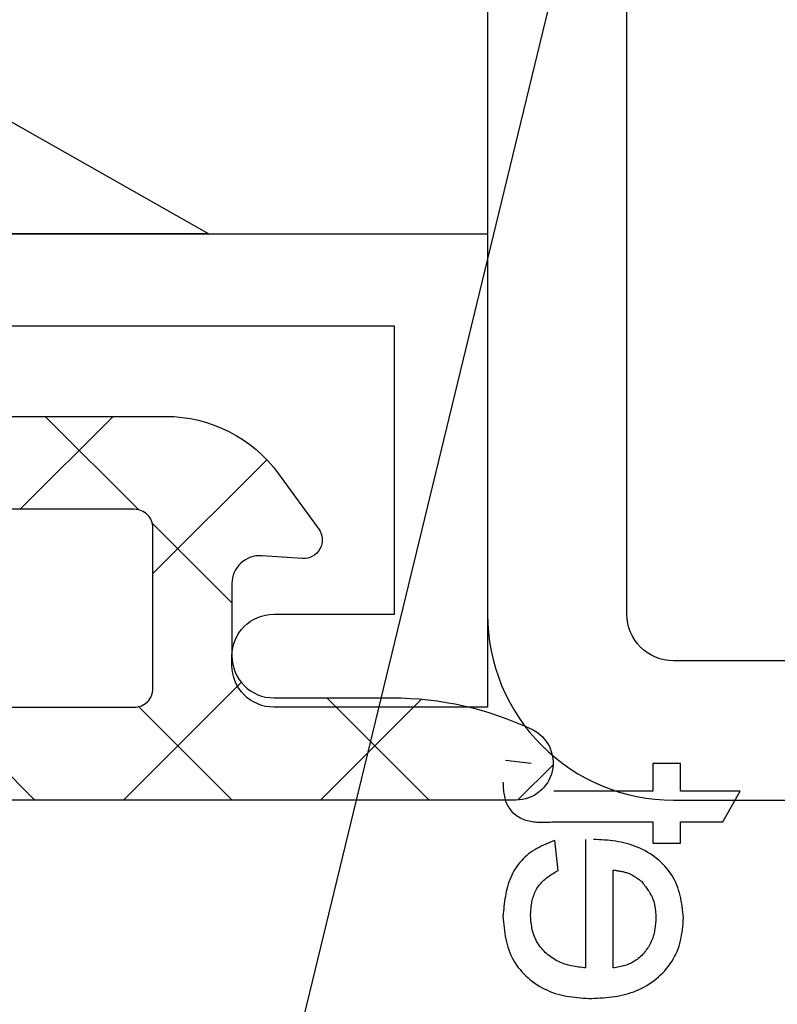
# Model space of a CAD drawing. Extents: x -6243 to 20826, y 18304 to 22537.
# Drawn here: x -688 to -680, y 19217 to 19228 of the extents above; entities that cross this region are included whole.
import ezdxf

# ---------------------------------------------------------------- set-up
doc = ezdxf.new("R2010")
doc.units = 0
doc.header["$MEASUREMENT"] = 0
doc.layers.get('0').update_dxf_attribs({"linetype": 'CONTINUOUS'})

# ---------------------------------------------------------------- blocks, each defined once
blk = doc.blocks.new('BOTTOM_GASKET', base_point=(479.301033, -570.331791))
at = {"color": 7, "linetype": 'CONTINUOUS'}
for p, q in [((494.060332, -524.336211), (498.951033, -544.514009)), ((495.629911, -538.189514), (495.906192, -538.156604)), ((494.024694, -538.485763), (494.024712, -538.189418)), ((494.024712, -538.189418), (494.321056, -538.189436)), ((494.321056, -538.189436), (494.321039, -538.485781)), ((495.9298, -538.474805), (495.928039, -538.491946)), ((495.931186, -538.457622), (495.9298, -538.474805)), ((495.932271, -538.440406), (495.931186, -538.457622)), ((495.933131, -538.423164), (495.932271, -538.440406)), ((495.933841, -538.405905), (495.933131, -538.423164)), ((495.934475, -538.388638), (495.933841, -538.405905)), ((493.380556, -538.485724), (494.024694, -538.485763)), ((493.56781, -538.815007), (493.380556, -538.485724)), ((494.321039, -538.485781), (495.386026, -538.485844)), ((495.911043, -538.576655), (495.905621, -538.593196)), ((495.915746, -538.559913), (495.911043, -538.576655)), ((495.919751, -538.543033), (495.915746, -538.559913)), ((495.92309, -538.526069), (495.919751, -538.543033)), ((495.925827, -538.509037), (495.92309, -538.526069)), ((495.928039, -538.491946), (495.925827, -538.509037)), ((495.856731, -538.684726), (495.845669, -538.698121)), ((495.866936, -538.670702), (495.856731, -538.684726)), ((495.876289, -538.656102), (495.866936, -538.670702)), ((495.884812, -538.640989), (495.876289, -538.656102)), ((495.892527, -538.625426), (495.884812, -538.640989)), ((495.899456, -538.609474), (495.892527, -538.625426)), ((495.905621, -538.593196), (495.899456, -538.609474)), ((495.686898, -538.798443), (495.670612, -538.803128)), ((495.702986, -538.793077), (495.686898, -538.798443)), ((495.718866, -538.78699), (495.702986, -538.793077)), ((495.734526, -538.780145), (495.718866, -538.78699)), ((495.74995, -538.77251), (495.734526, -538.780145)), ((495.76508, -538.764089), (495.74995, -538.77251)), ((495.779845, -538.754902), (495.76508, -538.764089)), ((495.794172, -538.744967), (495.779845, -538.754902)), ((495.80799, -538.734303), (495.794172, -538.744967)), ((495.821227, -538.722928), (495.80799, -538.734303)), ((495.833811, -538.710861), (495.821227, -538.722928)), ((495.845669, -538.698121), (495.833811, -538.710861)), ((494.024674, -538.815034), (493.56781, -538.815007)), ((494.024661, -539.045524), (494.024674, -538.815034)), ((494.321019, -538.815052), (494.321005, -539.045542)), ((495.374173, -538.815115), (494.321019, -538.815052)), ((495.392138, -538.816229), (495.374173, -538.815115)), ((495.410091, -538.817305), (495.392138, -538.816229)), ((495.428022, -538.818306), (495.410091, -538.817305)), ((495.44592, -538.819192), (495.428022, -538.818306)), ((495.463775, -538.819927), (495.44592, -538.819192)), ((495.481574, -538.820473), (495.463775, -538.819927)), ((495.499308, -538.820791), (495.481574, -538.820473)), ((495.516965, -538.820844), (495.499308, -538.820791)), ((495.534534, -538.820594), (495.516965, -538.820844)), ((495.552005, -538.820002), (495.534534, -538.820594)), ((495.569366, -538.819032), (495.552005, -538.820002)), ((495.586606, -538.817645), (495.569366, -538.819032)), ((495.603714, -538.815803), (495.586606, -538.817645)), ((495.62068, -538.813468), (495.603714, -538.815803)), ((495.637492, -538.810602), (495.62068, -538.813468)), ((495.65414, -538.807168), (495.637492, -538.810602)), ((495.670612, -538.803128), (495.65414, -538.807168)), ((494.810663, -539.015522), (494.840644, -539.013111)), ((494.840644, -539.013111), (494.870686, -539.011047)), ((494.870686, -539.011047), (494.900774, -539.009243)), ((494.900774, -539.009243), (494.930894, -539.007612)), ((494.930894, -539.007612), (494.961029, -539.006068)), ((495.045405, -539.007616), (495.045322, -540.389014)), ((494.321005, -539.045542), (494.024661, -539.045524)), ((494.407963, -539.126444), (494.434864, -539.112542)), ((494.434864, -539.112542), (494.462183, -539.099616)), ((494.462183, -539.099616), (494.489885, -539.087657)), ((494.489885, -539.087657), (494.517937, -539.076659)), ((494.517937, -539.076659), (494.546303, -539.066614)), ((494.546303, -539.066614), (494.574951, -539.057515)), ((494.574951, -539.057515), (494.603844, -539.049354)), ((494.603844, -539.049354), (494.632949, -539.042123)), ((494.632949, -539.042123), (494.662233, -539.035812)), ((494.662233, -539.035812), (494.691671, -539.030367)), ((494.691671, -539.030367), (494.721249, -539.025702)), ((494.721249, -539.025702), (494.750951, -539.021731)), ((494.750951, -539.021731), (494.780761, -539.018366)), ((494.780761, -539.018366), (494.810663, -539.015522)), ((495.341729, -539.338963), (495.374676, -539.016382)), ((495.374676, -539.016382), (495.399652, -539.026286)), ((495.399652, -539.026286), (495.424573, -539.036282)), ((495.424573, -539.036282), (495.449382, -539.046464)), ((495.449382, -539.046464), (495.474024, -539.056924)), ((495.474024, -539.056924), (495.498443, -539.067754)), ((495.498443, -539.067754), (495.522583, -539.079049)), ((495.522583, -539.079049), (495.546389, -539.090899)), ((495.546389, -539.090899), (495.569804, -539.103398)), ((495.569804, -539.103398), (495.592774, -539.116639)), ((495.592774, -539.116639), (495.615241, -539.130715)), ((494.257525, -539.23038), (494.281036, -539.210698)), ((494.281036, -539.210698), (494.305253, -539.191918)), ((494.305253, -539.191918), (494.330112, -539.174076)), ((494.330112, -539.174076), (494.355551, -539.157205)), ((494.355551, -539.157205), (494.381514, -539.141329)), ((494.381514, -539.141329), (494.407963, -539.126444)), ((495.615241, -539.130715), (495.637151, -539.145717)), ((495.637151, -539.145717), (495.658449, -539.161727)), ((495.658449, -539.161727), (495.679091, -539.178733)), ((495.679091, -539.178733), (495.699036, -539.196675)), ((495.699036, -539.196675), (495.718246, -539.215495)), ((495.718246, -539.215495), (495.73668, -539.235135)), ((494.152812, -539.341134), (494.17183, -539.317453)), ((494.17183, -539.317453), (494.191874, -539.294502)), ((494.191874, -539.294502), (494.212881, -539.272317)), ((494.212881, -539.272317), (494.234786, -539.250932)), ((494.234786, -539.250932), (494.257525, -539.23038)), ((495.73668, -539.235135), (495.7543, -539.255536)), ((495.7543, -539.255536), (495.771065, -539.27664)), ((495.771065, -539.27664), (495.786937, -539.298389)), ((495.786937, -539.298389), (495.801874, -539.320723)), ((495.801874, -539.320723), (495.815839, -539.343585)), ((494.088281, -539.442477), (494.102555, -539.416218)), ((494.102555, -539.416218), (494.118111, -539.390551)), ((494.118111, -539.390551), (494.134884, -539.365511)), ((494.134884, -539.365511), (494.152812, -539.341134)), ((494.470759, -539.437347), (494.46232, -539.443599)), ((494.479227, -539.43116), (494.470759, -539.437347)), ((494.487731, -539.425059), (494.479227, -539.43116)), ((494.496281, -539.419068), (494.487731, -539.425059)), ((494.504886, -539.413206), (494.496281, -539.419068)), ((494.513555, -539.407497), (494.504886, -539.413206)), ((494.522298, -539.401962), (494.513555, -539.407497)), ((494.531124, -539.396623), (494.522298, -539.401962)), ((494.540042, -539.3915), (494.531124, -539.396623)), ((494.54906, -539.386617), (494.540042, -539.3915)), ((494.558189, -539.381995), (494.54906, -539.386617)), ((494.567438, -539.377655), (494.558189, -539.381995)), ((494.576813, -539.373615), (494.567438, -539.377655)), ((494.58631, -539.369864), (494.576813, -539.373615)), ((494.595923, -539.366385), (494.58631, -539.369864)), ((494.605643, -539.363162), (494.595923, -539.366385)), ((494.615465, -539.360177), (494.605643, -539.363162)), ((494.62538, -539.357414), (494.615465, -539.360177)), ((494.635381, -539.354855), (494.62538, -539.357414)), ((494.645462, -539.352484), (494.635381, -539.354855)), ((494.655614, -539.350283), (494.645462, -539.352484)), ((494.665832, -539.348235), (494.655614, -539.350283)), ((494.676107, -539.346323), (494.665832, -539.348235)), ((494.686432, -539.344531), (494.676107, -539.346323)), ((494.696801, -539.342841), (494.686432, -539.344531)), ((494.707206, -539.341236), (494.696801, -539.342841)), ((494.717639, -539.339699), (494.707206, -539.341236)), ((494.728095, -539.338213), (494.717639, -539.339699)), ((494.738564, -539.336761), (494.728095, -539.338213)), ((494.749041, -539.335327), (494.738564, -539.336761)), ((494.748978, -540.388996), (494.749041, -539.335327)), ((495.355032, -539.347074), (495.341729, -539.338963)), ((495.368306, -539.355211), (495.355032, -539.347074)), ((495.381523, -539.363399), (495.368306, -539.355211)), ((495.394654, -539.371664), (495.381523, -539.363399)), ((495.40767, -539.380032), (495.394654, -539.371664)), ((495.420543, -539.388527), (495.40767, -539.380032)), ((495.433245, -539.397177), (495.420543, -539.388527)), ((495.445745, -539.406006), (495.433245, -539.397177)), ((495.458017, -539.415041), (495.445745, -539.406006)), ((495.470031, -539.424306), (495.458017, -539.415041)), ((495.481759, -539.433827), (495.470031, -539.424306)), ((495.493172, -539.443631), (495.481759, -539.433827)), ((495.815839, -539.343585), (495.828791, -539.366916)), ((495.828791, -539.366916), (495.840693, -539.390659)), ((495.840693, -539.390659), (495.851562, -539.414774)), ((495.851562, -539.414774), (495.861457, -539.43924)), ((494.044179, -539.552719), (494.0534, -539.524456)), ((494.0534, -539.524456), (494.063757, -539.496635)), ((494.063757, -539.496635), (494.075351, -539.469295)), ((494.075351, -539.469295), (494.088281, -539.442477)), ((494.3862, -539.533694), (494.378279, -539.544966)), ((494.394312, -539.522494), (494.3862, -539.533694)), ((494.402589, -539.511354), (494.394312, -539.522494)), ((494.411004, -539.500265), (494.402589, -539.511354)), ((494.419528, -539.489216), (494.411004, -539.500265)), ((494.428135, -539.478198), (494.419528, -539.489216)), ((494.436797, -539.467201), (494.428135, -539.478198)), ((494.445486, -539.456213), (494.436797, -539.467201)), ((494.453898, -539.449895), (494.445486, -539.456213)), ((494.46232, -539.443599), (494.453898, -539.449895)), ((495.504241, -539.453743), (495.493172, -539.443631)), ((495.514938, -539.464188), (495.504241, -539.453743)), ((495.525234, -539.474992), (495.514938, -539.464188)), ((495.535101, -539.486181), (495.525234, -539.474992)), ((495.544509, -539.49778), (495.535101, -539.486181)), ((495.553432, -539.509814), (495.544509, -539.49778)), ((495.561855, -539.522279), (495.553432, -539.509814)), ((495.56978, -539.53514), (495.561855, -539.522279)), ((495.577213, -539.548363), (495.56978, -539.53514)), ((495.861457, -539.43924), (495.870439, -539.464036)), ((495.870439, -539.464036), (495.878568, -539.489138)), ((495.878568, -539.489138), (495.885906, -539.514525)), ((495.885906, -539.514525), (495.892513, -539.540175)), ((495.892513, -539.540175), (495.898451, -539.566067)), ((494.016578, -539.669382), (494.022292, -539.639754)), ((494.022292, -539.639754), (494.028728, -539.610408)), ((494.028728, -539.610408), (494.035989, -539.581383)), ((494.035989, -539.581383), (494.044179, -539.552719)), ((494.325133, -539.638912), (494.320178, -539.651279)), ((494.330527, -539.626707), (494.325133, -539.638912)), ((494.336332, -539.614654), (494.330527, -539.626707)), ((494.342523, -539.602744), (494.336332, -539.614654)), ((494.34907, -539.590965), (494.342523, -539.602744)), ((494.355947, -539.579308), (494.34907, -539.590965)), ((494.363125, -539.567763), (494.355947, -539.579308)), ((494.370579, -539.556319), (494.363125, -539.567763)), ((494.378279, -539.544966), (494.370579, -539.556319)), ((495.584155, -539.561912), (495.577213, -539.548363)), ((495.59061, -539.575751), (495.584155, -539.561912)), ((495.596581, -539.589844), (495.59061, -539.575751)), ((495.602072, -539.604155), (495.596581, -539.589844)), ((495.607085, -539.61865), (495.602072, -539.604155)), ((495.611625, -539.633292), (495.607085, -539.61865)), ((495.615694, -539.648046), (495.611625, -539.633292)), ((495.619296, -539.662876), (495.615694, -539.648046)), ((495.898451, -539.566067), (495.90378, -539.592177)), ((495.90378, -539.592177), (495.908561, -539.618485)), ((495.908561, -539.618485), (495.912855, -539.644969)), ((495.912855, -539.644969), (495.916722, -539.671605)), ((494.002739, -539.759547), (494.006905, -539.729318)), ((494.006905, -539.729318), (494.011484, -539.69925)), ((494.011484, -539.69925), (494.016578, -539.669382)), ((494.295902, -539.755888), (494.294326, -539.769503)), ((494.297722, -539.742363), (494.295902, -539.755888)), ((494.299819, -539.728941), (494.297722, -539.742363)), ((494.302229, -539.715634), (494.299819, -539.728941)), ((494.304987, -539.702455), (494.302229, -539.715634)), ((494.308126, -539.689418), (494.304987, -539.702455)), ((494.311683, -539.676535), (494.308126, -539.689418)), ((494.315691, -539.663818), (494.311683, -539.676535)), ((494.320178, -539.651279), (494.315691, -539.663818)), ((495.622447, -539.677757), (495.619296, -539.662876)), ((495.625184, -539.692681), (495.622447, -539.677757)), ((495.627549, -539.707646), (495.625184, -539.692681)), ((495.629584, -539.722645), (495.627549, -539.707646)), ((495.63133, -539.737676), (495.629584, -539.722645)), ((495.632827, -539.752732), (495.63133, -539.737676)), ((495.634119, -539.767811), (495.632827, -539.752732)), ((495.916722, -539.671605), (495.920225, -539.698374)), ((495.920225, -539.698374), (495.923423, -539.725252)), ((495.923423, -539.725252), (495.926377, -539.752217)), ((495.926377, -539.752217), (495.929149, -539.779249)), ((493.991685, -539.850797), (493.995232, -539.820327)), ((493.994313, -539.881795), (493.991685, -539.850797)), ((493.995232, -539.820327), (493.998882, -539.789897)), ((493.998882, -539.789897), (494.002739, -539.759547)), ((494.288876, -539.838474), (494.28803, -539.852359)), ((494.28803, -539.852359), (494.289406, -539.868754)), ((494.289758, -539.824603), (494.288876, -539.838474)), ((494.290709, -539.810757), (494.289758, -539.824603)), ((494.291764, -539.79695), (494.290709, -539.810757)), ((494.292958, -539.783194), (494.291764, -539.79695)), ((494.294326, -539.769503), (494.292958, -539.783194)), ((495.635245, -539.782907), (495.634119, -539.767811)), ((495.634737, -539.866297), (495.636429, -539.847288)), ((495.636247, -539.798017), (495.635245, -539.782907)), ((495.637166, -539.813135), (495.636247, -539.798017)), ((495.636429, -539.847288), (495.638045, -539.828258)), ((495.638045, -539.828258), (495.637166, -539.813135)), ((495.929149, -539.779249), (495.931799, -539.806324)), ((495.934389, -539.833421), (495.93158, -539.864409)), ((495.931799, -539.806324), (495.934389, -539.833421)), ((493.997073, -539.912754), (493.994313, -539.881795)), ((494.000098, -539.943637), (493.997073, -539.912754)), ((494.00352, -539.974404), (494.000098, -539.943637)), ((494.289406, -539.868754), (494.290826, -539.885137)), ((494.290826, -539.885137), (494.292331, -539.901496)), ((494.292331, -539.901496), (494.293966, -539.917818)), ((494.293966, -539.917818), (494.295773, -539.934092)), ((494.295773, -539.934092), (494.297796, -539.950304)), ((494.297796, -539.950304), (494.300077, -539.966443)), ((494.300077, -539.966443), (494.302659, -539.982497)), ((495.61865, -539.978699), (495.622422, -539.960269)), ((495.622422, -539.960269), (495.625656, -539.941689)), ((495.625656, -539.941689), (495.628427, -539.92298)), ((495.628427, -539.92298), (495.630813, -539.904164)), ((495.630813, -539.904164), (495.63289, -539.885263)), ((495.63289, -539.885263), (495.634737, -539.866297)), ((495.922142, -539.957031), (495.918321, -539.987679)), ((495.925558, -539.926248), (495.922142, -539.957031)), ((495.928671, -539.895362), (495.925558, -539.926248)), ((495.93158, -539.864409), (495.928671, -539.895362)), ((494.007472, -540.005018), (494.00352, -539.974404)), ((494.012086, -540.035441), (494.007472, -540.005018)), ((494.017495, -540.065633), (494.012086, -540.035441)), ((494.023831, -540.095557), (494.017495, -540.065633)), ((494.302659, -539.982497), (494.305586, -539.998453)), ((494.305586, -539.998453), (494.308901, -540.014299)), ((494.308901, -540.014299), (494.312646, -540.030023)), ((494.312646, -540.030023), (494.316865, -540.045612)), ((494.316865, -540.045612), (494.321601, -540.061055)), ((494.321601, -540.061055), (494.326896, -540.07634)), ((495.58108, -540.084916), (495.589249, -540.067843)), ((495.589249, -540.067843), (495.596674, -540.050488)), ((495.596674, -540.050488), (495.603326, -540.032874)), ((495.603326, -540.032874), (495.609178, -540.015023)), ((495.609178, -540.015023), (495.61426, -539.996957)), ((495.61426, -539.996957), (495.61865, -539.978699)), ((495.909059, -540.048429), (495.903415, -540.078465)), ((495.913994, -540.018156), (495.909059, -540.048429)), ((495.918321, -539.987679), (495.913994, -540.018156)), ((494.031227, -540.125174), (494.023831, -540.095557)), ((494.039814, -540.154446), (494.031227, -540.125174)), ((494.049724, -540.183334), (494.039814, -540.154446)), ((494.326896, -540.07634), (494.33276, -540.091451)), ((494.33276, -540.091451), (494.339179, -540.106375)), ((494.339179, -540.106375), (494.346137, -540.121096)), ((494.346137, -540.121096), (494.35362, -540.135599)), ((494.35362, -540.135599), (494.361611, -540.149868)), ((494.361611, -540.149868), (494.370095, -540.163888)), ((494.370095, -540.163888), (494.379056, -540.177645)), ((494.379056, -540.177645), (494.388479, -540.191123)), ((495.505477, -540.194604), (495.518047, -540.180147)), ((495.518047, -540.180147), (495.530076, -540.165248)), ((495.530076, -540.165248), (495.541534, -540.149929)), ((495.541534, -540.149929), (495.552393, -540.134213)), ((495.552393, -540.134213), (495.562623, -540.118124)), ((495.562623, -540.118124), (495.572195, -540.101684)), ((495.572195, -540.101684), (495.58108, -540.084916)), ((495.881216, -540.166803), (495.871724, -540.195546)), ((495.889595, -540.137686), (495.881216, -540.166803)), ((495.89696, -540.108228), (495.889595, -540.137686)), ((495.903415, -540.078465), (495.89696, -540.108228)), ((494.061006, -540.2118), (494.049724, -540.183334)), ((494.073613, -540.239801), (494.061006, -540.2118)), ((494.087492, -540.267296), (494.073613, -540.239801)), ((494.102589, -540.294246), (494.087492, -540.267296)), ((494.388479, -540.191123), (494.398348, -540.204306)), ((494.398348, -540.204306), (494.408647, -540.21718)), ((494.408647, -540.21718), (494.419361, -540.229729)), ((494.419361, -540.229729), (494.430475, -540.241939)), ((494.430475, -540.241939), (494.441973, -540.253793)), ((494.441973, -540.253793), (494.45384, -540.265273)), ((494.45384, -540.265273), (494.466065, -540.276351)), ((494.466065, -540.276351), (494.478636, -540.286996)), ((495.388428, -540.292333), (495.404443, -540.28199)), ((495.404443, -540.28199), (495.420109, -540.271084)), ((495.420109, -540.271084), (495.435403, -540.259629)), ((495.435403, -540.259629), (495.450302, -540.247639)), ((495.450302, -540.247639), (495.464782, -540.235128)), ((495.464782, -540.235128), (495.47882, -540.22211)), ((495.47882, -540.22211), (495.492393, -540.208597)), ((495.492393, -540.208597), (495.505477, -540.194604)), ((495.835648, -540.279185), (495.821023, -540.30607)), ((495.848996, -540.251774), (495.835648, -540.279185)), ((495.861016, -540.223881), (495.848996, -540.251774)), ((495.871724, -540.195546), (495.861016, -540.223881)), ((494.118852, -540.320607), (494.102589, -540.294246)), ((494.136227, -540.34634), (494.118852, -540.320607)), ((494.154662, -540.371403), (494.136227, -540.34634)), ((494.174102, -540.395755), (494.154662, -540.371403)), ((494.478636, -540.286996), (494.491543, -540.297179)), ((494.491543, -540.297179), (494.504774, -540.306868)), ((494.504774, -540.306868), (494.518319, -540.316034)), ((494.518319, -540.316034), (494.532165, -540.324647)), ((494.532165, -540.324647), (494.546303, -540.332677)), ((494.546303, -540.332677), (494.56072, -540.340093)), ((494.56072, -540.340093), (494.575405, -540.346865)), ((494.575405, -540.346865), (494.590348, -540.352966)), ((494.590348, -540.352966), (494.60553, -540.35842)), ((494.60553, -540.35842), (494.620927, -540.363289)), ((494.620927, -540.363289), (494.636515, -540.367638)), ((494.636515, -540.367638), (494.652271, -540.371533)), ((494.652271, -540.371533), (494.668169, -540.375039)), ((494.668169, -540.375039), (494.684188, -540.37822)), ((494.684188, -540.37822), (494.700302, -540.381141)), ((494.700302, -540.381141), (494.716487, -540.383868)), ((494.716487, -540.383868), (494.732721, -540.386464)), ((494.732721, -540.386464), (494.748978, -540.388996)), ((495.045322, -540.389014), (495.064269, -540.386738)), ((495.064269, -540.386738), (495.083201, -540.384415)), ((495.083201, -540.384415), (495.102104, -540.381994)), ((495.102104, -540.381994), (495.120963, -540.379428)), ((495.120963, -540.379428), (495.139764, -540.376669)), ((495.139764, -540.376669), (495.158492, -540.373667)), ((495.158492, -540.373667), (495.177132, -540.370375)), ((495.177132, -540.370375), (495.19567, -540.366744)), ((495.19567, -540.366744), (495.214092, -540.362726)), ((495.214092, -540.362726), (495.232382, -540.358271)), ((495.232382, -540.358271), (495.250526, -540.353333)), ((495.250526, -540.353333), (495.268509, -540.347861)), ((495.268509, -540.347861), (495.286318, -540.341809)), ((495.286318, -540.341809), (495.303936, -540.335129)), ((495.303936, -540.335129), (495.321346, -540.327805)), ((495.321346, -540.327805), (495.338523, -540.319849)), ((495.338523, -540.319849), (495.355445, -540.311276)), ((495.355445, -540.311276), (495.372087, -540.3021)), ((495.372087, -540.3021), (495.388428, -540.292333)), ((495.770027, -540.383131), (495.750834, -540.407472)), ((495.788159, -540.358087), (495.770027, -540.383131)), ((495.805176, -540.332386), (495.788159, -540.358087)), ((495.821023, -540.30607), (495.805176, -540.332386)), ((494.194494, -540.419355), (494.174102, -540.395755)), ((494.215787, -540.442161), (494.194494, -540.419355)), ((494.237926, -540.464136), (494.215787, -540.442161)), ((494.260868, -540.485253), (494.237926, -540.464136)), ((494.284568, -540.505493), (494.260868, -540.485253)), ((495.664525, -540.496936), (495.640833, -540.517106)), ((495.687425, -540.475843), (495.664525, -540.496936)), ((495.709479, -540.453872), (495.687425, -540.475843)), ((495.730633, -540.431067), (495.709479, -540.453872)), ((495.750834, -540.407472), (495.730633, -540.431067)), ((494.308985, -540.524837), (494.284568, -540.505493)), ((494.334075, -540.543264), (494.308985, -540.524837)), ((494.359795, -540.560756), (494.334075, -540.543264)), ((494.386102, -540.577291), (494.359795, -540.560756)), ((494.412954, -540.592851), (494.386102, -540.577291)), ((494.440306, -540.607414), (494.412954, -540.592851)), ((495.51232, -540.602832), (495.484933, -540.616864)), ((495.539204, -540.587763), (495.51232, -540.602832)), ((495.565541, -540.571654), (495.539204, -540.587763)), ((495.591289, -540.554502), (495.565541, -540.571654)), ((495.616403, -540.536309), (495.591289, -540.554502)), ((495.640833, -540.517106), (495.616403, -540.536309)), ((494.468117, -540.620963), (494.440306, -540.607414)), ((494.496344, -540.633477), (494.468117, -540.620963)), ((494.524942, -540.644935), (494.496344, -540.633477)), ((494.553871, -540.655319), (494.524942, -540.644935)), ((494.583086, -540.66461), (494.553871, -540.655319)), ((494.612556, -540.672838), (494.583086, -540.66461)), ((494.642262, -540.680082), (494.612556, -540.672838)), ((494.672183, -540.686424), (494.642262, -540.680082)), ((494.702299, -540.691947), (494.672183, -540.686424)), ((494.732593, -540.696731), (494.702299, -540.691947)), ((494.763042, -540.70086), (494.732593, -540.696731)), ((494.793629, -540.704414), (494.763042, -540.70086)), ((494.824334, -540.707477), (494.793629, -540.704414)), ((494.855136, -540.71013), (494.824334, -540.707477)), ((494.886017, -540.712454), (494.855136, -540.71013)), ((495.13193, -540.70828), (495.101436, -540.710853)), ((495.162337, -540.705229), (495.13193, -540.70828)), ((495.192639, -540.701606), (495.162337, -540.705229)), ((495.222819, -540.697314), (495.192639, -540.701606)), ((495.252859, -540.692257), (495.222819, -540.697314)), ((495.282741, -540.686342), (495.252859, -540.692257)), ((495.312449, -540.679472), (495.282741, -540.686342)), ((495.341953, -540.671592), (495.312449, -540.679472)), ((495.371212, -540.662694), (495.341953, -540.671592)), ((495.400182, -540.652775), (495.371212, -540.662694)), ((495.428821, -540.641833), (495.400182, -540.652775)), ((495.457086, -540.629864), (495.428821, -540.641833)), ((495.484933, -540.616864), (495.457086, -540.629864)), ((494.916957, -540.714533), (494.886017, -540.712454)), ((494.947935, -540.716448), (494.916957, -540.714533)), ((494.978934, -540.718281), (494.947935, -540.716448)), ((495.009603, -540.716663), (494.978934, -540.718281)), ((495.040255, -540.714949), (495.009603, -540.716663)), ((495.070871, -540.713044), (495.040255, -540.714949)), ((495.101436, -540.710853), (495.070871, -540.713044))]:
    blk.add_line(p, q, dxfattribs=at)
blk = doc.blocks.new('FOR_531755-1', base_point=(-20, -20))
at = {"color": 5, "linetype": 'CONTINUOUS'}
for points in [[(-17, 50), (-2, 50, -0.414214), (0, 48), (0, 2, -0.414214), (-2, 0), (-17, 0), (-17, -18.5, -1), (-20, -18.5), (-20, 68.5, -1), (-17, 68.5), (-17, 50)], [(-2, 48.5), (-17, 48.5, -0.414214), (-18.5, 50), (-18.5, 68.5), (-18.5, -18.5), (-18.5, 0, -0.414214), (-17, 1.5), (-2, 1.5, 0.414214), (-1.5, 2), (-1.5, 48, 0.414214), (-2, 48.5)]]:
    blk.add_lwpolyline(points, format="xyb", close=True, dxfattribs=at)
at = {"color": 4, "linetype": 'CONTINUOUS'}
for points in [[(23.89947, 7.596593), (5.889708, 7.596593, 0.168129), (5.271639, 7.382717), (2.99986, 6.096593), (26.99986, 6.096593), (24.49946, 7.3966, 0.162274), (23.89947, 7.596593)], [(1, 5.1), (29, 5.1), (29, 2), (27.700279, 2, 0.414214), (27.250279, 1.55), (27.250279, 1.45, 0.414214), (27.700279, 1), (30, 1), (30, 6.096593), (0, 6.096593), (0, 1), (2.299721, 1, 0.414214), (2.749721, 1.45), (2.749721, 1.55, 0.414214), (2.299721, 2), (1, 2), (1, 5.1)]]:
    blk.add_lwpolyline(points, format="xyb", close=True, dxfattribs=at)
blk = doc.blocks.new('FOR_985304', base_point=(-15.705893, -4.030406))
at = {"color": 1, "linetype": 'CONTINUOUS'}
for p, q in [((-15.326689, 0.999459), (-15.705352, 0.620796)), ((-14.372338, 1), (-13.272338, -0.1)), ((-13.204827, 1), (-14.290612, -0.085784)), ((-11.083507, 1), (-12.350452, -0.266945)), ((-12.243947, 0.992929), (-11.24102, -0.009998)), ((-10.129697, 1), (-9.129697, 0)), ((-12.25028, -1.122058), (-11.394043, -1.978295)), ((-11.399861, -1.437674), (-12.625627, -2.66344)), ((-11.24775, -2.124588), (-10.241932, -3.130406)), ((-9.971272, -2.130406), (-10.971272, -3.130406))]:
    blk.add_line(p, q, dxfattribs=at)
blk.add_lwpolyline([(0.496078, -3.467906, -1.133893), (-0.496078, -3.467906, 0.451416), (-0.793725, -3.130406), (-7.736681, -3.130406, 0.451416), (-8.034328, -3.467906, -1.133893), (-9.026484, -3.467906, 0.451416), (-9.324131, -3.130406), (-11.538042, -3.130406, -0.239954), (-12.75115, -2.512658), (-13.183891, -1.917634, -0.636346), (-13.008698, -1.600452), (-12.570448, -1.629982, 0.434059), (-12.25028, -1.330661), (-12.25028, -0.55, 0.414214), (-12.70028, -0.1), (-13.97548, -0.1, -0.111349), (-15.477559, 0.23871, -0.799615), (-15.305893, 1), (15.305892, 1, -0.799615)], format="xyb", dxfattribs=at)
blk.add_lwpolyline([(-7.405174, -0.123463, 0.303347), (-7.589949, 0), (-11.199861, 0, 0.414214), (-11.399861, -0.2), (-11.399861, -1.930406, 0.414214), (-11.199861, -2.130406), (-9.320356, -2.130406, 0.198912), (-9.178934, -2.071827), (-7.448528, -0.341421, 0.303347), (-7.405174, -0.123463)], format="xyb", close=True, dxfattribs=at)

msp = doc.modelspace()

# ---------------------------------------------------------------- block references
at = {"color": 0, "xscale": -1}
for name, p in [('FOR_531755-1', (-662.87957, 19199.41341)), ('BOTTOM_GASKET', (-666.07957, 19187.66341))]:
    msp.add_blockref(name, p, dxfattribs=at)
at = {"color": 0, "xscale": -1, "yscale": -1}
msp.add_blockref('FOR_985304', (-682.17368, 19224.44381), dxfattribs=at)
msp.add_blockref('FOR_985304', (-682.17368, 19224.44381), dxfattribs=at)
msp.add_blockref('FOR_985304', (-682.17368, 19224.44381), dxfattribs=at)

doc.saveas('drawing.dxf')
